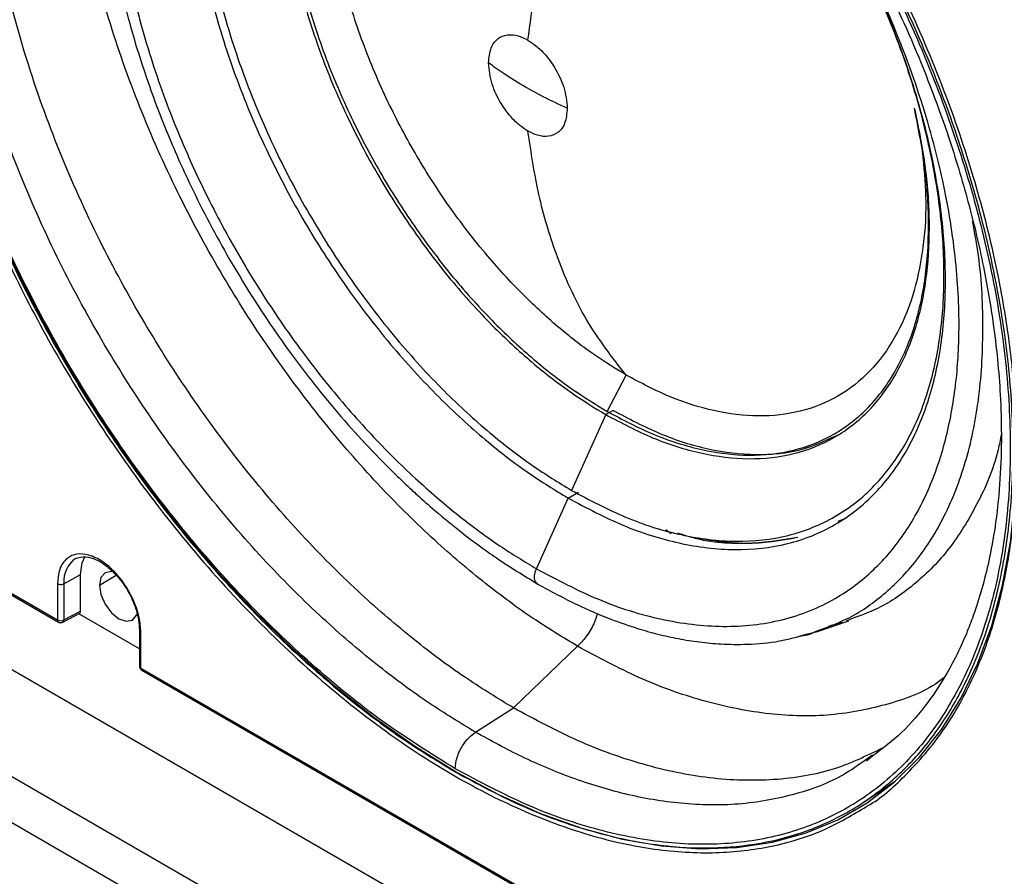
# Model space of a CAD drawing. Units: inches. Extents: x 0.3 to 33.8, y 0.2 to 21.7.
# Drawn here: x 30.1 to 30.4, y 12.4 to 12.7 of the extents above; entities that cross this region are included whole.
import ezdxf

# ---------------------------------------------------------------- set-up
doc = ezdxf.new("R2010")
doc.units = ezdxf.units.IN
doc.header["$MEASUREMENT"] = 0

msp = doc.modelspace()

# ---------------------------------------------------------------- linework, layer by layer
at = {"color": 7, "linetype": 'Continuous', "lineweight": 25}
for p, q in [((30.2613859081472, 12.55873946086511), (30.26756388898344, 12.57051278136746)), ((30.26096238423585, 12.55769128381409), (30.24989734745729, 12.53305541851893)), ((30.26334133145205, 12.55906462080971), (30.26096238423585, 12.55769128381409)), ((30.33519880674378, 12.55143020142657), (30.33778088536867, 12.55292080368835)), ((30.0090930843286, 12.53315814535816), (30.08327182350516, 12.49033567073354)), ((30.00914282246478, 12.53363682386749), (30.08296110238805, 12.4910224379405)), ((30.24877927649209, 12.53056607788707), (30.25217777251638, 12.53252798788146)), ((30.23848108179229, 12.50763755597037), (30.24877927649209, 12.53056607788707)), ((30.33878437598575, 12.5239528204054), (30.33634872746353, 12.52297664794484)), ((30.43588171883408, 12.26255088054032), (29.98800810326733, 12.52110281537433)), ((30.2822461446975, 12.51900089138372), (30.28052670513459, 12.52026139375364)), ((30.28182844127455, 12.51957952343595), (30.28453061239262, 12.51887410310381)), ((30.43588171883408, 12.22781235709209), (29.95657720684358, 12.50450896221136)), ((30.08296110236753, 12.50280181828402), (30.08296110238805, 12.49102243793972)), ((30.0850637501194, 12.50279122525709), (30.09047845462418, 12.50580981614862)), ((30.085063750119, 12.50279122525689), (30.085063750119, 12.49101184498108)), ((30.09047845462423, 12.49392316696273), (30.09047845462423, 12.50580981614865)), ((30.09659492828139, 12.50227885106789), (30.10204000400925, 12.50553391148754)), ((29.93950057807793, 12.49950725495587), (30.44331415967335, 12.20866186511903)), ((30.08473630320955, 12.49031588622945), (30.09019019171058, 12.49324827625489)), ((30.08506375011628, 12.49101184497842), (30.09047845462418, 12.4939231669597)), ((30.10957728230856, 12.48167302374787), (30.08984639080535, 12.49306342496117)), ((30.32970290374116, 12.48728626108018), (30.3398618882948, 12.4907746211145)), ((30.33769289785985, 12.49019076610868), (30.3333582119399, 12.48902819468768)), ((30.33974099521097, 12.49100963540469), (30.33907473579551, 12.49074325188625)), ((30.10957728230856, 12.48779538557545), (30.10957728230857, 12.47601592492995)), ((30.11001662213159, 12.47540361884861), (30.110016622118, 12.48718299918799)), ((30.32608543300483, 12.48637763960985), (30.32967480247452, 12.48727661844296)), ((30.3234042557625, 12.48570612289666), (30.32635222335697, 12.48623012323181)), ((30.23105819686265, 12.46247081944936), (30.25182389082258, 12.48248001030519)), ((30.11001662213159, 12.47540361884861), (30.31418501983605, 12.35753971165671)), ((30.11032734324846, 12.4747168516416), (30.31449574095317, 12.35685294445055)), ((30.21869629019049, 12.45458631771566), (30.23105819686265, 12.46247081944936)), ((30.34761618589685, 12.44709967040514), (30.34540507959183, 12.44562385220577)), ((30.34757670855464, 12.44679617283735), (30.34562520627974, 12.44520806023245)), ((30.34479359358416, 12.43192973044158), (30.35509731358742, 12.43879431130068))]:
    msp.add_line(p, q, dxfattribs=at)
at = {"color": 7, "linetype": 'Continuous', "lineweight": 25, "flags": 128}
for points in [[(30.06270389816279, 12.61970649474676), (30.07076888089469, 12.60243181678423), (30.07962793761895, 12.58542998671372), (30.08923152489679, 12.56879608566554), (30.0995259355726, 12.55262313716169), (30.11045359912609, 12.53700158689054), (30.12195340362999, 12.52201879689788), (30.13396103751278, 12.50775855702291), (30.14640934921506, 12.4943006163115), (30.15922872272829, 12.48172023702714), (30.17234746691577, 12.47008777375386), (30.18569221643856, 12.45946827994482), (30.19918834204422, 12.44992114411708), (30.21276036792382, 12.44149975772683), (30.22633239380335, 12.43425121658282), (30.23982851940876, 12.42821605746738), (30.25317326893115, 12.42342803143837), (30.26629201311807, 12.41991391507955), (30.27911138663058, 12.41769336075505), (30.29155969833198, 12.41677878670538), (30.30356733221377, 12.41717530759963), (30.31506713671651, 12.4188807059321), (30.3259948002687, 12.42188544442356), (30.33628921094309, 12.42617271935751), (30.34583963083064, 12.43168310711144)], [(30.34583963083064, 12.43168310711144), (30.3458927982194, 12.43171855455346), (30.354751854942, 12.4384919354514), (30.36281683767216, 12.44645498255781), (30.37004264375498, 12.45556316328316), (30.3763888635518, 12.46576554098624), (30.38182000642725, 12.47700505983246), (30.38630569922731, 12.48921886387327), (30.38982085613828, 12.50233864856212), (30.39234581897683, 12.51629104274114), (30.39386646712655, 12.5309980189625), (30.39394869621514, 12.53227378557532)], [(30.09047845462418, 12.50580981614862), (30.09097970350178, 12.50954625861847), (30.09194260553355, 12.51170706622432)], [(30.10111135443067, 12.50661251034179), (30.10045803055175, 12.50672503988721), (30.09842782329489, 12.50633056997408), (30.09707128217532, 12.50476927608727), (30.09659492828139, 12.50227885106789)], [(30.09659492828139, 12.50227885106789), (30.09707128217532, 12.49923843954939), (30.09842782329489, 12.49611091662404), (30.10045803055175, 12.49337241930617), (30.10285282329489, 12.49143985898789), (30.10524761603804, 12.49060745045895), (30.1072778232949, 12.49100192037208), (30.10863436441447, 12.49256321425888), (30.10882627535123, 12.49306393431097)]]:
    msp.add_lwpolyline(points, dxfattribs=at)
at = {"color": 7, "linetype": 'Continuous', "lineweight": 25}
for centre, radius, start, end in [((30.09362171735231, 12.5037545786818), 0.008612017938927173, 122.7041347501861, 186.4226352391193), ((30.08367630843557, 12.49093231813519), 0.0007208614835489494, 172.8182731404567, 235.8310566491391), ((30.08402279661891, 12.49307560521214), 0.002311426073805899, 242.6564836890216, 296.7662186015675), ((30.11031501245299, 12.47608148874426), 0.0007406378195409782, 185.0786678873642, 246.2414725679037), ((30.11075305509603, 12.47532313578818), 0.0007408178207621152, 173.7630286746746, 234.9247910223328)]:
    msp.add_arc(centre, radius, start, end, dxfattribs=at)
for points, knots in [([(30.21210082091393, 12.85995900718271), (30.20685512703513, 12.86283425860078), (30.1959103594505, 12.86883326640513), (30.17891431521446, 12.87589642704992), (30.16080555561866, 12.88142828933443), (30.14180232330749, 12.88464450984593), (30.12226089181862, 12.88489672343793), (30.10447703639436, 12.88173443591575), (30.08875765474189, 12.87568190397889), (30.07521018837421, 12.86740764720393), (30.0627710310171, 12.85614361704808), (30.05184725126187, 12.84177642598243), (30.04283970583755, 12.82431594874062), (30.03610981894839, 12.80391553659446), (30.03194665614186, 12.78087957731351), (30.03053733315581, 12.75565444129446), (30.03194665615111, 12.72880213558633), (30.03610981896667, 12.7009594908389), (30.04283970586446, 12.67278891668127), (30.05184725129683, 12.64492854886006), (30.06277103105941, 12.61794903015089), (30.07521018842307, 12.59232305461524), (30.08875765479647, 12.56840722611548), (30.10447703645431, 12.54420548244387), (30.12226089188334, 12.52051039250749), (30.14180232337614, 12.4982005495563), (30.16080555569006, 12.47947610506893), (30.17891431528761, 12.46410003856947), (30.19591035952462, 12.45153998423869), (30.20685512710936, 12.44490243237169), (30.21210082098822, 12.44172113455702)], [0, 0, 0, 0, 0.02766798060441417, 0.05772727578998516, 0.09034926736074644, 0.1256817144155788, 0.1638309922685924, 0.2048402337293474, 0.2374622252973708, 0.2716124868753126, 0.3071912457615309, 0.3440548477130387, 0.3820150039255724, 0.4208412827457602, 0.4602672307014266, 0.4999999999999998, 0.5397327692985733, 0.5791587172542396, 0.6179849960744275, 0.655945152286961, 0.6928087542384685, 0.728387513124687, 0.7625377747026292, 0.7951597662706524, 0.8361690077314073, 0.874318285584421, 0.9096507326392536, 0.9422727242100147, 0.9723320193955858, 0.9999999999999999, 0.9999999999999999, 0.9999999999999999, 0.9999999999999999]), ([(30.21210082098851, 12.44275302952353), (30.20423781780774, 12.44763580858159), (30.18851286179348, 12.45740071445153), (30.16532850378806, 12.47631227689481), (30.14294448109252, 12.49795459149949), (30.12174363851466, 12.52228107806611), (30.10208888865761, 12.5487890041832), (30.08431656690351, 12.57704803066035), (30.0687304770222, 12.60656823084833), (30.05559759326149, 12.63684633775155), (30.04514264729805, 12.66736378001184), (30.03754415078384, 12.69759854721963), (30.03293249512554, 12.727033238886), (30.03138659599258, 12.75516417233284), (30.03293249503293, 12.7815102487547), (30.03754415085216, 12.80562043600652), (30.04514264732529, 12.82708216595027), (30.05559759323769, 12.84552858459272), (30.06873047699346, 12.86064378667575), (30.08431656694411, 12.87216867042218), (30.10208888875504, 12.87990821085871), (30.12174363859864, 12.88372324583609), (30.14294448115635, 12.88357176066112), (30.16532850381066, 12.87937003283862), (30.18851286184347, 12.87151350510094), (30.2042378178098, 12.8631227633102), (30.21210082098851, 12.85892711217366)], [0, 0, 0, 0, 0.04166852211713719, 0.08333147811428175, 0.1249999998440896, 0.1666685221784777, 0.2083314780645301, 0.2500000000151429, 0.29166852211009, 0.3333314779961426, 0.3750000001583537, 0.4166685221008025, 0.4583314778722082, 0.4999999999999994, 0.5416685221215141, 0.5833314781186587, 0.6249999998484668, 0.6666685221828542, 0.7083314780689072, 0.7500000000195202, 0.7916685221144669, 0.8333314780005193, 0.8750000001627305, 0.9166685221051794, 0.9583314778765847, 1, 1, 1, 1]), ([(30.39440976708367, 12.54559535646484), (30.3942763619745, 12.551770593498), (30.39399802169233, 12.56465478683271), (30.39160194112742, 12.58579625113599), (30.38731086178467, 12.60932524853109), (30.38055091630602, 12.63531925063796), (30.37093581762752, 12.66358751585456), (30.35872882709526, 12.69219184982483), (30.34417777688128, 12.72045004285649), (30.32763123745096, 12.74772862269372), (30.30843912941229, 12.77467435011617), (30.28681490555459, 12.80045767320697), (30.2631515379095, 12.82418562671958), (30.2380141661625, 12.84498174069122), (30.21317799952252, 12.86136765850365), (30.18940113628457, 12.8733765439614), (30.1672208358079, 12.88134372299221), (30.14605633983815, 12.88572915601082), (30.1262744472865, 12.8867097237983), (30.10834650578243, 12.88424535681668), (30.09567571496407, 12.880712137076), (30.08952316869835, 12.87721357511063), (30.08819123495507, 12.87645618905722)], [0, 0, 0, 0, 0.03748202270343862, 0.07820357736772901, 0.1223968362201186, 0.1702619696304922, 0.2219430850423909, 0.2774986147998677, 0.3281699041589095, 0.3815216776574438, 0.4373333354414359, 0.4952820929982569, 0.5549439904928928, 0.6158052420591673, 0.6772843901939305, 0.7311106734657083, 0.7845213035417098, 0.8371195573006028, 0.8885444682067511, 0.9384838687551873, 0.9866826826777033, 1, 1, 1, 1]), ([(30.25182389082258, 12.48248001030519), (30.24702538832037, 12.48539010510247), (30.23701365377121, 12.49146181114198), (30.22146651275401, 12.50295112522734), (30.20490149896476, 12.51701641420341), (30.1875183314869, 12.53414452575562), (30.16964256974381, 12.55455283860824), (30.15267973211415, 12.57715373179658), (30.13705405051741, 12.60144225685293), (30.12310564631354, 12.62685632512846), (30.11062090273665, 12.65420134735096), (30.10015560444872, 12.68293257628867), (30.09223390245353, 12.71233481554015), (30.08728870320342, 12.74156623325985), (30.0856070500219, 12.76972646070964), (30.08728814697523, 12.79594654977967), (30.09223608324185, 12.81946343037693), (30.10014770034143, 12.83973720325142), (30.11064904453094, 12.85632217269308), (30.12272345191595, 12.86917424485015), (30.13214824232955, 12.87489029322078), (30.1365792305848, 12.87757764668809)], [0, 0, 0, 0, 0.03665477402252774, 0.07647758176720092, 0.1196954712930635, 0.166504195100133, 0.217044680101356, 0.2713740690063339, 0.3209270153600807, 0.3731012861026101, 0.4276811501388925, 0.4843509469867426, 0.5426960738364784, 0.602214084357102, 0.6623363541308548, 0.7224586239048336, 0.7819766344261148, 0.8403217612768836, 0.89699155812606, 0.9515714221638698, 1, 1, 1, 1]), ([(30.23105819686265, 12.46247081944936), (30.22605847935656, 12.46550294288701), (30.21562692399763, 12.47182925301481), (30.1994278466651, 12.4838003470677), (30.18216821422931, 12.49845543404325), (30.16405612056803, 12.51630177655143), (30.14543077675113, 12.53756586862494), (30.12775663856694, 12.56111448225115), (30.11147572725887, 12.58642149492704), (30.09694242622654, 12.61290124836779), (30.0839341620329, 12.64139292508097), (30.07303002145024, 12.67132894058756), (30.06477614848695, 12.70196408644749), (30.05962354914774, 12.73242131454473), (30.05787150678235, 12.76176218077225), (30.05962262230241, 12.789082500784), (30.06477978234134, 12.8135827685307), (30.07301685080765, 12.83471660537488), (30.08398105480067, 12.85196159667536), (30.09561170325091, 12.86453164684758), (30.10433872753839, 12.86989140113645), (30.1078807702308, 12.87206676789224)], [0, 0, 0, 0, 0.03706782672233402, 0.07733938687902965, 0.1210442870721506, 0.1683804856835892, 0.2194904976935161, 0.2744321097373039, 0.3245434547953476, 0.3773056632355754, 0.4325005729477627, 0.4898089663573345, 0.548811568607934, 0.6090002714370422, 0.6698000427524681, 0.7305998140676022, 0.790788516895862, 0.8497911191451287, 0.9070995125529899, 0.9622944222632077, 1, 1, 1, 1]), ([(30.21869629019049, 12.45458631771566), (30.21367780616623, 12.45762982227527), (30.20320709580029, 12.46397987830553), (30.18694721497599, 12.47599590604517), (30.16962279823654, 12.49070600111924), (30.15144272054753, 12.50861933014865), (30.13274746619475, 12.52996323734756), (30.11500698789773, 12.55360024098509), (30.09866496576483, 12.57900224422577), (30.08407711439528, 12.60558138870758), (30.07102002091412, 12.63418001391928), (30.06007496155793, 12.6642283768572), (30.05179006825991, 12.69497858184228), (30.04661827939875, 12.72554986437764), (30.04485909006171, 12.75500187308467), (30.04661890504293, 12.78242097247641), (30.05178761526897, 12.8070270351035), (30.0600838521665, 12.82819014483346), (30.07098836667159, 12.84567853747395), (30.08418842111137, 12.8589305568705), (30.09429590765596, 12.86659375079875), (30.10033585748796, 12.86894886880958), (30.10090030316213, 12.86916895940807)], [0, 0, 0, 0, 0.036323355744664, 0.0757861010780446, 0.1186132311789321, 0.1649987286294873, 0.2150822461365746, 0.2689204097480328, 0.3180253175541344, 0.3697278487512622, 0.4238142228013959, 0.4799716333019729, 0.5377892261209177, 0.5967690978517266, 0.6563477653576203, 0.7159264328630043, 0.7749063045923299, 0.8327238974089447, 0.8888813079065313, 0.9429676819532217, 0.994670213146657, 1, 1, 1, 1]), ([(30.21210082098822, 12.44172113455702), (30.21938389274819, 12.43781091203686), (30.23426570705734, 12.42982098589439), (30.25668189166574, 12.42186997066315), (30.27721539416012, 12.41760886700908), (30.29550169700956, 12.41667303480327), (30.3114244353649, 12.41820498007721), (30.32647156480948, 12.42220105002591), (30.34038121549914, 12.42865187089219), (30.35292134520266, 12.43747500964345), (30.36390359667887, 12.44851094713355), (30.37319251053439, 12.46153556538274), (30.38151486379745, 12.47784751971463), (30.38813241960619, 12.49773861719408), (30.39229444659088, 12.5212213126817), (30.39363322652775, 12.54604364382812), (30.39229444658178, 12.57241169739264), (30.3881324195879, 12.60069976695484), (30.38151486377074, 12.62823133174088), (30.37319251050017, 12.65415207062196), (30.36390359663813, 12.67790144052534), (30.35292134515574, 12.70161721567031), (30.34038121544652, 12.72491887999052), (30.32647156475171, 12.74742944169827), (30.31142443530263, 12.76879855750347), (30.29550169694348, 12.78871450516265), (30.27721539409062, 12.80889158881907), (30.25668189159355, 12.82833796250899), (30.23426570698337, 12.8462681231207), (30.21938389267401, 12.85546037403972), (30.21210082091393, 12.85995900718271)], [0, 0, 0, 0, 0.03840259123505828, 0.07846966919799295, 0.1199757261641119, 0.1518876695946083, 0.1843034913363306, 0.2170641542168552, 0.2500000000000001, 0.2829358457831446, 0.3156965086636689, 0.3481123304053917, 0.3800242738358881, 0.4215303308020067, 0.4615974087649416, 0.4999999999999997, 0.5384025912350585, 0.578469669197993, 0.619975726164112, 0.6518876695946081, 0.6843034913363305, 0.7170641542168554, 0.75, 0.7829358457831446, 0.8156965086636692, 0.8481123304053916, 0.8800242738358881, 0.921530330802007, 0.9615974087649416, 1, 1, 1, 1]), ([(30.21210082098851, 12.85892711217366), (30.21996382416903, 12.85404433311546), (30.23568878018279, 12.84427942724523), (30.25887313818841, 12.82536786480206), (30.2812571608839, 12.80372555019735), (30.30245800346177, 12.77939906363074), (30.32211275331882, 12.75289113751365), (30.33988507507292, 12.7246321110365), (30.35547116495423, 12.69511191084852), (30.36860404871494, 12.6648338039453), (30.37905899467837, 12.63431636168501), (30.38665749119259, 12.60408159447722), (30.39126914685089, 12.57464690281085), (30.39281504598384, 12.54651596936401), (30.3912691469435, 12.52016989294215), (30.38665749112427, 12.49605970569033), (30.37905899465114, 12.47459797574657), (30.36860404873874, 12.45615155710413), (30.35547116498297, 12.4410363550211), (30.33988507503232, 12.42951147127467), (30.32211275322139, 12.42177193083814), (30.30245800337779, 12.41795689586076), (30.28125716082007, 12.41810838103573), (30.25887313816581, 12.42231010885826), (30.23568878013281, 12.43016663659582), (30.21996382416696, 12.43855737838684), (30.21210082098851, 12.44275302952353)], [0, 0, 0, 0, 0.04166852211713718, 0.08333147811428177, 0.1249999998440895, 0.1666685221784777, 0.2083314780645302, 0.2500000000151429, 0.2916685221100905, 0.3333314779961432, 0.3750000001583543, 0.416668522100803, 0.4583314778722081, 0.5000000000000004, 0.5416685221215138, 0.5833314781186586, 0.6249999998484672, 0.6666685221828549, 0.7083314780689071, 0.7500000000195206, 0.7916685221144677, 0.8333314780005191, 0.8750000001627304, 0.9166685221051792, 0.9583314778765845, 0.9999999999999999, 0.9999999999999999, 0.9999999999999999, 0.9999999999999999]), ([(30.21414268095022, 12.85441903158329), (30.21957923041866, 12.8511117802935), (30.22965862578826, 12.84498011653693), (30.24327717750409, 12.83491363719228), (30.25422250433912, 12.82597444360635), (30.26335295047159, 12.81787878597754), (30.27603876093048, 12.80584160524869), (30.29269131295596, 12.78808279707996), (30.31236115341751, 12.76342728888866), (30.33047657902609, 12.73675157475937), (30.34666645549638, 12.70855475631515), (30.36069094832066, 12.67919554514933), (30.37108011012062, 12.6522042132201), (30.37850914750867, 12.62798041663615), (30.38345061217433, 12.60745633271098), (30.38651610823274, 12.58994450953626), (30.38823658340474, 12.57571815919082), (30.38918329440657, 12.56341989350396), (30.38955240612819, 12.55040423691391), (30.38912220414674, 12.5365681083772), (30.38778856138674, 12.5233261606541), (30.38580747912851, 12.51187201774301), (30.38348972615456, 12.50224381554685), (30.38111937193744, 12.49455743954428), (30.37862120014557, 12.48782725694854), (30.37570589816933, 12.48107903111663), (30.37151066226796, 12.47297129711733), (30.3653156124962, 12.46356375236849), (30.35740537369133, 12.45419853880218), (30.35080279406534, 12.44922586855411), (30.34757670855464, 12.44679617283735)], [0, 0, 0, 0, 0.0409281247486154, 0.07588098912238522, 0.1030138398795513, 0.1246252863145231, 0.1465173341485715, 0.202521346464745, 0.2590622705259045, 0.3157775467453127, 0.3725766709250019, 0.4295937837933421, 0.4875145892919714, 0.528028575119184, 0.5695746738222826, 0.6074333465933484, 0.6324345917117663, 0.6564102898222853, 0.6842284000538096, 0.7160600973758173, 0.7486897816597535, 0.7768724595749457, 0.8007007557292488, 0.8240489008091653, 0.8402708106737262, 0.8588084393687775, 0.8851398619877882, 0.9192582865312, 0.9605488026368401, 1, 1, 1, 1]), ([(30.23848108177031, 12.824500586561), (30.23450686846174, 12.82667891833942), (30.22621495475141, 12.83122385283), (30.21333850950406, 12.83657500617571), (30.19961904218577, 12.84076601946868), (30.1852219640359, 12.8432026962163), (30.17041690970962, 12.84339368556613), (30.15636795694719, 12.8408957608894), (30.14342646281408, 12.83572146197724), (30.1318741227512, 12.82801108350005), (30.12153401400325, 12.81730183717696), (30.11286645295454, 12.80351343153832), (30.10630553331649, 12.78673698001273), (30.10220986756494, 12.7672557834742), (30.10081692066927, 12.74554089985248), (30.10220986756839, 12.72221775397622), (30.10630553332329, 12.69800780241445), (30.11286645296448, 12.67365627431467), (30.12153401401602, 12.64986051570227), (30.13187412276645, 12.62721283393678), (30.14342646283143, 12.60616440753307), (30.15636795696631, 12.58604817754509), (30.17041690973017, 12.56732967727631), (30.18522196405747, 12.55042711475074), (30.19961904220794, 12.53624127889002), (30.21333850952646, 12.52459213238799), (30.22621495477375, 12.51507645850378), (30.23450686848384, 12.51004775320735), (30.23848108179229, 12.50763755597037)], [0, 0, 0, 0, 0.02767081543590692, 0.05773319046420657, 0.09035852444840926, 0.1256945916264843, 0.1638477782114629, 0.2048612214320465, 0.2422689116831541, 0.2816554487636529, 0.3228579765251839, 0.3656382017800759, 0.4096831394360998, 0.4546134910235716, 0.5000000000066961, 0.5453865089896502, 0.5903168605766251, 0.6343617982318691, 0.6771420234857599, 0.7183445512461379, 0.7577310883254004, 0.7951387785752477, 0.8361522217943875, 0.8743054083779965, 0.9096414755547998, 0.9422668095378355, 0.972329184565069, 1, 1, 1, 1]), ([(30.12929620138337, 12.83448755528993), (30.12613265120696, 12.83142648057071), (30.1198159367236, 12.82531438057696), (30.11242614488717, 12.81423705066083), (30.10676355937182, 12.80272294617314), (30.1027970444986, 12.79125121259998), (30.1000555108843, 12.78000035575529), (30.09816156603122, 12.76806100020852), (30.09712513851133, 12.75439791268951), (30.09721651656902, 12.73893798608827), (30.09852953538052, 12.72352329739971), (30.10069398722436, 12.7093013317702), (30.10311376121195, 12.69747192608494), (30.10563790745236, 12.68729602007183), (30.1087323522586, 12.67639098165289), (30.11315559063214, 12.6628698212841), (30.11957724614221, 12.64631707232682), (30.12860467278959, 12.6265227645578), (30.14012922386502, 12.60519564069495), (30.15211360633947, 12.58660297219908), (30.16239536774462, 12.57250573394379), (30.17065657786082, 12.56207584784125), (30.17941763398979, 12.55192422377222), (30.18694548898266, 12.54394013694114), (30.1926889122507, 12.53824021093836), (30.19641375017487, 12.53468652848486), (30.20056744036045, 12.53085628124764), (30.20640743369239, 12.52570540181967), (30.21497560763833, 12.51870781505819), (30.22614504716083, 12.51045486904367), (30.23445277014192, 12.50540539021674), (30.23893303205482, 12.50268226286647)], [0, 0, 0, 0, 0.04663047896729996, 0.09310787104159474, 0.1380156274087345, 0.1769014221047201, 0.209736938655446, 0.244579211339924, 0.2835853313976587, 0.3254194416978737, 0.369327389499045, 0.4030662847834498, 0.4327614643530635, 0.4571989103917155, 0.477962281126572, 0.5126731493301889, 0.5559185590708412, 0.5989634671592182, 0.6589905542728632, 0.717389715007615, 0.74654516688989, 0.7766889474674061, 0.807962998761187, 0.8389926509495541, 0.8535596020034077, 0.8654618897722947, 0.8758865187107445, 0.8943422200482372, 0.9222240672340078, 0.9580563109644932, 0.9999999999999999, 0.9999999999999999, 0.9999999999999999, 0.9999999999999999]), ([(30.24877927649208, 12.81346210720182), (30.24448539601725, 12.81578909946704), (30.23544971780639, 12.8206858248023), (30.22135188865852, 12.82604124408059), (30.20624515351212, 12.82967680214162), (30.19046443270886, 12.83064749228708), (30.17554041509332, 12.82829865332424), (30.16199695985349, 12.82260918013691), (30.150237098279, 12.81380724452981), (30.14013940744771, 12.80131319768731), (30.13234515928414, 12.78511217895962), (30.12741223451792, 12.76549146770947), (30.12572254067854, 12.74305323403517), (30.1274122345168, 12.71866412137978), (30.13234515928198, 12.69334797642461), (30.14013940744465, 12.66814791031589), (30.15023709827528, 12.64399531779646), (30.16199695984937, 12.62161573502096), (30.17554041508907, 12.60028932125186), (30.19046443270481, 12.58070957831615), (30.20624515350865, 12.56346023604194), (30.22135188865595, 12.54965392895894), (30.23544971780494, 12.53873234116452), (30.24448539601678, 12.53319669449383), (30.24877927649209, 12.53056607788707)], [0, 0, 0, 0, 0.03348988343692662, 0.07047327279577854, 0.1112350267307647, 0.1559965989882748, 0.2048667251816874, 0.2487066259384454, 0.2952058626046218, 0.3440759887938897, 0.3948887264360088, 0.4470843762031361, 0.4999999999780553, 0.5529156237537332, 0.6051112735230466, 0.6559240111685286, 0.7047941373619926, 0.7512933740328349, 0.7951332747944104, 0.8440034009934753, 0.8887649732562607, 0.9295267271960415, 0.966510116559202, 1, 1, 1, 1]), ([(30.24989734745729, 12.81226366382793), (30.24565944126971, 12.81456032182115), (30.23674155060571, 12.81939321428492), (30.22282749833396, 12.82467882123507), (30.20791769198906, 12.82826698678275), (30.19234268594878, 12.82922502317453), (30.1776132152611, 12.82690680326884), (30.16424631017566, 12.82129149707232), (30.15263974813542, 12.81260430198139), (30.14267368906658, 12.80027312538273), (30.13498104538305, 12.78428330034758), (30.13011242537709, 12.76491836131447), (30.12844475809724, 12.74277262859596), (30.1301124253782, 12.71870144822022), (30.13498104538518, 12.69371532017925), (30.14267368906959, 12.66884375780167), (30.15263974813909, 12.64500601432849), (30.16424631017972, 12.62291816794959), (30.17761321526529, 12.60186976164765), (30.19234268595277, 12.58254525687892), (30.20791769199249, 12.56552077406974), (30.2228274983365, 12.55189444363693), (30.23674155060715, 12.54111522778783), (30.24565944127017, 12.53565174285844), (30.24989734745729, 12.53305541851893)], [0, 0, 0, 0, 0.03348988344079792, 0.07047327280395865, 0.1112350267437393, 0.1559965990065249, 0.2048667252055896, 0.2487066259671651, 0.2952058626380077, 0.3440759888314717, 0.3948887264769534, 0.447084376246267, 0.5000000000219448, 0.5529156237968642, 0.6051112735639916, 0.6559240112061105, 0.7047941373953784, 0.7512933740615542, 0.7951332748183122, 0.8440034010117256, 0.8887649732692353, 0.9295267272042215, 0.9665101165630734, 1, 1, 1, 1]), ([(30.23848108179229, 12.50763755597037), (30.24513193082885, 12.50412228025883), (30.25876908080241, 12.49691442727447), (30.27921715017743, 12.49063831497275), (30.29945931744845, 12.48816648587547), (30.31864948147601, 12.49034354017283), (30.33497942013827, 12.49688509223074), (30.34821362326466, 12.50679610927571), (30.35846313227401, 12.51897263977589), (30.36635787679693, 12.53358233085172), (30.37184494277611, 12.55007673038512), (30.3749983726541, 12.56786851861825), (30.37608115159817, 12.58793924438915), (30.37468614892961, 12.61086793593161), (30.37007465666611, 12.63714207432345), (30.36204578347493, 12.6651521311981), (30.35058095632745, 12.69393074827985), (30.33674877275552, 12.7207728510514), (30.32155085241438, 12.7448296447713), (30.30588210211546, 12.76570776280273), (30.28928377956681, 12.78441727685171), (30.27225676640769, 12.80054383394805), (30.2552734190141, 12.8141282213013), (30.24399880907921, 12.82109237231301), (30.23848108177031, 12.824500586561)], [0, 0, 0, 0, 0.04629209707929104, 0.09491904973201339, 0.1454572782125008, 0.1973551199244148, 0.2499604798266129, 0.2938440018526688, 0.33731512091557, 0.3799842074013077, 0.4215041255142704, 0.4615845840700643, 0.5000000000346441, 0.5462920971106403, 0.5949190497603883, 0.6454572782380271, 0.6973551199467535, 0.7499604798447642, 0.7938440018660502, 0.837315120922658, 0.879984207400383, 0.9215041255035937, 0.9615845840480498, 1, 1, 1, 1]), ([(30.26096238423585, 12.80040321805572), (30.25727842996482, 12.80239967164691), (30.24952622877255, 12.80660083940614), (30.23743093217409, 12.81119554571876), (30.22447004008826, 12.81431468928249), (30.21093089894455, 12.81514749730501), (30.19812677019486, 12.8131323002403), (30.18650710121069, 12.80825099085799), (30.17641767451893, 12.80069933019508), (30.16775431477163, 12.78998000591543), (30.1610672041313, 12.77608026825702), (30.15683497890574, 12.7592465898549), (30.15538529839581, 12.73999560528207), (30.15683497890477, 12.71907085521977), (30.16106720412944, 12.69735075358209), (30.16775431476902, 12.67573024231836), (30.17641767451574, 12.65500841578181), (30.18650710120715, 12.63580775101419), (30.19812677019121, 12.61751065738275), (30.21093089894109, 12.60071212793222), (30.22447004008528, 12.58591297632196), (30.23743093217188, 12.57406779240417), (30.24952622877131, 12.56469756651236), (30.25727842996443, 12.55994823328921), (30.26096238423585, 12.55769128381409)], [0, 0, 0, 0, 0.03348988343692661, 0.07047327279577849, 0.1112350267307645, 0.1559965989882747, 0.2048667251816876, 0.2487066259384453, 0.2952058626046221, 0.3440759887938897, 0.3948887264360084, 0.447084376203136, 0.4999999999780546, 0.5529156237537327, 0.6051112735230462, 0.6559240111685283, 0.7047941373619921, 0.7512933740328345, 0.7951332747944102, 0.8440034009934749, 0.8887649732562605, 0.9295267271960412, 0.9665101165592019, 0.9999999999999999, 0.9999999999999999, 0.9999999999999999, 0.9999999999999999]), ([(30.2613859081472, 12.79984403130391), (30.25772635092394, 12.80182726334738), (30.25002548881157, 12.80600060880201), (30.23801029351413, 12.81056488659335), (30.22513523514996, 12.8136633735742), (30.21168575719215, 12.81449066630851), (30.19896642399692, 12.81248881491645), (30.18742370646308, 12.80763983208324), (30.17740109716699, 12.80013818241527), (30.16879511066361, 12.78948984703558), (30.16215228552496, 12.77568216061778), (30.15794808828192, 12.75895996352799), (30.15650800830613, 12.7398364689183), (30.15794808828287, 12.71905029335953), (30.16215228552681, 12.69747403345511), (30.16879511066621, 12.67599670438644), (30.17740109717015, 12.6554121084911), (30.1874237064666, 12.63633860044621), (30.19896642400054, 12.61816267962326), (30.2116857571956, 12.6014753987156), (30.22513523515293, 12.58677425473575), (30.23801029351633, 12.57500751574843), (30.25002548881281, 12.56569934433648), (30.25772635092434, 12.56098146365376), (30.2613859081472, 12.55873946086511)], [0, 0, 0, 0, 0.03348988344079284, 0.07047327280394856, 0.1112350267437249, 0.155996599006507, 0.2048667252055693, 0.248706625967145, 0.2952058626379886, 0.3440759888314554, 0.3948887264769415, 0.4470843762462606, 0.500000000021945, 0.5529156237968704, 0.6051112735640037, 0.6559240112061272, 0.7047941373953971, 0.7512933740615746, 0.7951332748183327, 0.844003401011743, 0.8887649732692496, 0.9295267272042316, 0.9665101165630786, 1, 1, 1, 1]), ([(30.24877927649209, 12.53056607788707), (30.25471716779846, 12.52742763012477), (30.26689244253843, 12.52099243928153), (30.28514855308966, 12.51538913900749), (30.30322069305149, 12.51318217599314), (30.3203541521248, 12.51512627563715), (30.33578884085364, 12.52130826962681), (30.34886181848773, 12.53158586740935), (30.35909824108327, 12.54546131414443), (30.36626630214832, 12.5621923925161), (30.37038341836871, 12.58089709670218), (30.37170270642421, 12.6010519068881), (30.37038341837614, 12.62272993463669), (30.36626630216286, 12.64618816002726), (30.35909824110407, 12.67119530554358), (30.34886181851322, 12.69688947424124), (30.33578884088166, 12.7222608107257), (30.32035415215272, 12.74626331700879), (30.30322069307646, 12.76798928743958), (30.2851485531088, 12.78664797309908), (30.26689244254915, 12.80212272942169), (30.25471716780221, 12.80974481158543), (30.24877927649208, 12.81346210720182)], [0, 0, 0, 0, 0.04629941610903313, 0.09493405694745871, 0.1454802757997478, 0.1973863228487922, 0.2499999999533971, 0.3026136770597126, 0.3545197241137383, 0.4050659429738629, 0.4537005838223917, 0.4999999999431516, 0.546299416063923, 0.594934056912675, 0.6454802757738578, 0.697386322830812, 0.7499999999432077, 0.8026136770582736, 0.8545197241230018, 0.905065942996412, 0.9537005838609279, 1, 1, 1, 1]), ([(30.24989734745729, 12.53305541851893), (30.25575783343707, 12.52995788302275), (30.26777439339546, 12.52360658022268), (30.28579252043624, 12.51807632361123), (30.30362907509404, 12.5158981301923), (30.32053918534318, 12.51781688689376), (30.33577267012322, 12.52391829347968), (30.34867523066574, 12.53406191427202), (30.35877821301142, 12.54775648307643), (30.36585283245851, 12.56426945799379), (30.3699162786526, 12.58273033087771), (30.37121836868848, 12.60262240642773), (30.36991627864527, 12.62401784313682), (30.36585283244416, 12.64717027113587), (30.3587782129909, 12.67185142780222), (30.34867523064057, 12.69721065173149), (30.33577267009557, 12.7222512518303), (30.32053918531563, 12.74594086556044), (30.3036290750694, 12.76738361996602), (30.28579252041735, 12.78579907419528), (30.26777439338487, 12.80107210424165), (30.25575783343337, 12.80859482624304), (30.24989734745729, 12.81226366382793)], [0, 0, 0, 0, 0.04629941613907218, 0.09493405700358835, 0.1454802758769986, 0.1973863229417271, 0.2500000000567931, 0.3026136771691889, 0.3545197242261436, 0.4050659430873262, 0.4537005839360781, 0.5000000000568483, 0.5462994161776099, 0.5949340570261376, 0.6454802758862622, 0.6973863229402884, 0.7500000000466039, 0.8026136771512081, 0.8545197242002525, 0.9050659430525414, 0.9537005838909669, 1, 1, 1, 1]), ([(30.26756388898344, 12.57051278136746), (30.26415346374645, 12.57260215514306), (30.25697685387472, 12.57699885626439), (30.24577961804232, 12.58567335450544), (30.23378105611355, 12.59663904820938), (30.22124717940196, 12.61033938116934), (30.20939374132594, 12.62589064064568), (30.1986368183473, 12.64282919777205), (30.18929651906931, 12.66060423699918), (30.18127640303429, 12.67978749362151), (30.17508580206179, 12.6998027087455), (30.17116781430759, 12.71991011978234), (30.16982577077601, 12.73928123311222), (30.17116781430474, 12.75710285596436), (30.17508580205621, 12.77268665463061), (30.18127640302621, 12.78555435401398), (30.18929651905905, 12.79547778176665), (30.19863681833522, 12.80246874099653), (30.20939374131235, 12.80698761921578), (30.22124717938721, 12.80885319040145), (30.23378105609804, 12.80808221734439), (30.24577961802647, 12.80519466632337), (30.25697685385883, 12.80094111125668), (30.26415346373076, 12.79705187499305), (30.26756388896785, 12.79520365560489)], [0, 0, 0, 0, 0.03348988343931246, 0.07047327280075608, 0.1112350267384803, 0.1559965989987575, 0.2048667251947809, 0.2487066259534124, 0.2952058626210105, 0.3440759888110895, 0.3948887264532937, 0.4470843762197479, 0.4999999999932996, 0.5529156237670838, 0.6051112735342048, 0.6559240111774364, 0.7047941373687963, 0.7512933740378193, 0.7951332747979215, 0.8440034009956703, 0.8887649732575584, 0.9295267271967462, 0.9665101165595055, 0.9999999999999999, 0.9999999999999999, 0.9999999999999999, 0.9999999999999999]), ([(30.23571316705891, 12.67922678819145), (30.23711514198897, 12.68970284391041), (30.23992839851875, 12.71072449809687), (30.24769243973349, 12.74118453446847), (30.25687838048842, 12.76947814789259), (30.26400991686121, 12.78664741918293), (30.26756388896785, 12.79520365560489)], [0, 0, 0, 0, 0.2791729659429248, 0.5601991537364794, 0.7808270394487941, 1, 1, 1, 1]), ([(30.02979187489377, 12.75608478523259), (30.02992528000294, 12.74990954819944), (30.03020362028512, 12.73702535486475), (30.03259970085008, 12.71588389056142), (30.03689078019271, 12.69235489316661), (30.04365072567202, 12.66636089105859), (30.05326582434791, 12.63809262584686), (30.06547281489058, 12.60948829185749), (30.08002386506798, 12.58123009889323), (30.09657040464123, 12.55395151879287), (30.11576251210923, 12.52700579242133), (30.13738673821742, 12.50122246518641), (30.16105009710155, 12.47749452780656), (30.18618750248291, 12.45669835189951), (30.21102354717671, 12.4403126586428), (30.23480081128588, 12.42830303500766), (30.25697967780453, 12.42033849651405), (30.27814940537586, 12.41594342985303), (30.29791243488102, 12.41499759709673), (30.31590770991249, 12.41733797391709), (30.33195890197483, 12.42231486260555), (30.34118746551811, 12.42781759611719), (30.34565006634249, 12.43047851977993)], [0, 0, 0, 0, 0.0363263522096444, 0.07579235298989558, 0.1186230160804606, 0.1650123400660985, 0.2150999891744184, 0.2689425941248267, 0.3180515528044898, 0.3697583491652723, 0.4238491850336216, 0.4800112282023126, 0.5378335906461359, 0.5968183278842742, 0.6564019102955678, 0.708568586030688, 0.760332424264046, 0.8113089339037595, 0.8611482779729617, 0.9095479139214927, 0.9562606301612115, 1, 1, 1, 1]), ([(30.22293513442855, 12.67184778936082), (30.22310373695837, 12.67356538495859), (30.22343029334015, 12.67689209544348), (30.22579888054979, 12.67989757822951), (30.2289181619071, 12.68115014675138), (30.23232730107341, 12.68089877817485), (30.23466617869667, 12.6797438063079), (30.23571316705891, 12.67922678819145)], [0, 0, 0, 0, 0.2346503280062808, 0.4544805002248657, 0.6495966721527152, 0.8431434792930105, 1, 1, 1, 1]), ([(30.23571316705891, 12.67922678819145), (30.23658667002812, 12.67866179666813), (30.23850693721454, 12.6774197463019), (30.24152465335824, 12.67444772229284), (30.24481992495175, 12.66996391611069), (30.2478132951676, 12.6636944045162), (30.24825866757956, 12.65935843058555), (30.24849119977459, 12.65709458687045)], [0, 0, 0, 0, 0.1310437436767148, 0.2880803040581632, 0.4733579391335222, 0.7250363266326478, 0.9999999999999999, 0.9999999999999999, 0.9999999999999999, 0.9999999999999999]), ([(30.23571316705814, 12.64971558798231), (30.23483966407762, 12.65028057949942), (30.23291939686643, 12.65152262985197), (30.22990168070224, 12.65449465385024), (30.22660640910879, 12.65897846003397), (30.22361303893292, 12.66524797165375), (30.22316766658839, 12.66958394562457), (30.22293513442855, 12.67184778936082)], [0, 0, 0, 0, 0.1310437436825151, 0.2880803040553057, 0.4733579391114833, 0.7250363265986095, 1, 1, 1, 1]), ([(30.23488829900089, 12.66399500189457), (30.23253874625836, 12.66540131408435), (30.22834311663625, 12.66791258568707), (30.22458757334064, 12.67064536608579), (30.22293513442855, 12.67184778936082)], [0, 0, 0, 0, 0.5600000367411669, 1, 1, 1, 1]), ([(30.24849119977459, 12.65709458687045), (30.2458479393089, 12.6583148366837), (30.24112783101289, 12.66049385435584), (30.23679482278603, 12.66292520674887), (30.23488829900089, 12.66399500189457)], [0, 0, 0, 0, 0.5599999618468298, 1, 1, 1, 1]), ([(30.24849119977459, 12.65709458687045), (30.24832259721444, 12.65537699125436), (30.24799604077398, 12.65205028073432), (30.24562745351876, 12.64904479791998), (30.24250817215016, 12.64779222939015), (30.23909903300089, 12.64804359797531), (30.2367601554071, 12.64919856985859), (30.23571316705814, 12.64971558798231)], [0, 0, 0, 0, 0.2346503280898944, 0.4544805003432393, 0.6495966722611752, 0.8431434793551233, 1, 1, 1, 1]), ([(30.26096238423585, 12.55769128381409), (30.26605682513002, 12.55499863827795), (30.27650265755315, 12.54947753701685), (30.2921655696529, 12.54467016028454), (30.30767064801737, 12.54277668550128), (30.32237036260327, 12.54444463786183), (30.33561267908943, 12.54974849541252), (30.34682849431049, 12.55856625293457), (30.35561162939181, 12.57047058835697), (30.36175881429865, 12.58482569189895), (30.36530056509492, 12.60087137038657), (30.36639908101548, 12.61817072238255), (30.36539255524677, 12.6367415334946), (30.36276283873534, 12.6499473335409), (30.36141563708663, 12.65671265425799)], [0, 0, 0, 0, 0.07782276971887829, 0.1595707219050551, 0.2445317663518824, 0.3317784896583335, 0.4202146389983721, 0.5086507883412872, 0.5958975116561114, 0.6808585561161095, 0.7626065083192678, 0.840429278057857, 0.9182520477964672, 1, 1, 1, 1]), ([(30.2613859081472, 12.55873946086511), (30.26644661102541, 12.55606464741911), (30.27682326575631, 12.55058010974388), (30.29238244996855, 12.54580456994653), (30.3077848456998, 12.54392363473561), (30.322387211185, 12.54558054105937), (30.33554183021109, 12.55084927373179), (30.34668336850802, 12.5596086355153), (30.35540833712786, 12.57143413428589), (30.36151481219555, 12.58569417092316), (30.36503310768247, 12.60163358664463), (30.36612434865684, 12.61881837339984), (30.36512448861533, 12.63726619901102), (30.36251218744116, 12.65038454342893), (30.3611739076557, 12.65710506069808)], [0, 0, 0, 0, 0.07782276975453645, 0.1595707219689693, 0.2445317664350767, 0.3317784897512273, 0.4202146390919643, 0.508650788428222, 0.5958975117313278, 0.6808585561769083, 0.7626065083648668, 0.84042927808865, 0.9182520478124176, 1, 1, 1, 1]), ([(30.26756388898344, 12.57051278136746), (30.26309200360891, 12.57626186911553), (30.25411854736463, 12.58779820849617), (30.24510329135998, 12.60802721962498), (30.23886364407703, 12.62869809166983), (30.23676100745346, 12.64272522382076), (30.23571316705814, 12.64971558798231)], [0, 0, 0, 0, 0.2791729682138566, 0.5601991565186487, 0.7808270413784816, 1, 1, 1, 1]), ([(30.36397199328914, 12.64116315703894), (30.36438079944242, 12.63627783244726), (30.36526637622568, 12.62569499262829), (30.36411243407555, 12.61050433118452), (30.36088847502424, 12.59562749326507), (30.35518213460879, 12.58234464013727), (30.34705548503776, 12.57132239958824), (30.33667123912031, 12.56315983913678), (30.32441246797173, 12.55824965500107), (30.31080410482944, 12.55670558060373), (30.29645028097746, 12.55845845831678), (30.28195031527356, 12.56290889550223), (30.27228007362951, 12.56802006156027), (30.26756388898344, 12.57051278136746)], [0, 0, 0, 0, 0.07355827659917887, 0.1593456983259284, 0.2494600192955145, 0.343116271520834, 0.4392921268988587, 0.5367791382901502, 0.6342661496823305, 0.7304420050629424, 0.824098257292329, 0.9142125782671622, 1, 1, 1, 1]), ([(30.32958240226737, 12.48751855228385), (30.33283256812917, 12.48868348109989), (30.34065482438051, 12.49148714469772), (30.35158667571609, 12.49910378815181), (30.36237319911792, 12.5101624730337), (30.37137562654645, 12.5245173606359), (30.37819045893677, 12.54195515020139), (30.38248157086223, 12.56219812531164), (30.38380095680295, 12.58481524395034), (30.38301237141022, 12.60444555126194), (30.38077313143778, 12.61668710010717), (30.38009249792205, 12.62040800922409)], [0, 0, 0, 0, 0.07978296547161773, 0.1920156776439421, 0.3094230909865499, 0.4313261843735101, 0.5568331006273483, 0.684863021296868, 0.8141927714386143, 0.9435225215792524, 0.9999999999999999, 0.9999999999999999, 0.9999999999999999, 0.9999999999999999]), ([(30.26334133145205, 12.55906462080971), (30.26843532490244, 12.55637275129812), (30.27888023986948, 12.55085324122718), (30.2945503944694, 12.54603330357183), (30.31002636141859, 12.54419031781655), (30.3248365748927, 12.54566210757615), (30.33335756547337, 12.5496836336227), (30.33764586056014, 12.55170751690522)], [0, 0, 0, 0, 0.1852167830691961, 0.3797754293293049, 0.5819811769768203, 0.7896267989062522, 1, 1, 1, 1]), ([(30.38941220027046, 12.55127005601984), (30.38908291097945, 12.54959263764272), (30.38742763717783, 12.54116057875156), (30.38182650823021, 12.52850204389147), (30.37290219591578, 12.51385670123287), (30.3619616139085, 12.5027208116941), (30.35092795183114, 12.49501758288622), (30.34302466260471, 12.49218607390426), (30.33974099521097, 12.49100963540469)], [0, 0, 0, 0, 0.05300708742402447, 0.2664564123675774, 0.4737767240175884, 0.6734512429155212, 0.8643251593881113, 1, 1, 1, 1]), ([(30.34565006634249, 12.43047851977993), (30.3457646112066, 12.43054065381262), (30.35034805217424, 12.43302690819968), (30.35909514193598, 12.44102046714945), (30.37097233885928, 12.45464317650595), (30.38054218350545, 12.47188748734237), (30.38731293805732, 12.49005813474976), (30.39160145164038, 12.50863714585419), (30.39399812893268, 12.52701113378352), (30.39427639672027, 12.5395740862632), (30.39440976708367, 12.54559535646484)], [0, 0, 0, 0, 0.003508849551738353, 0.140404416292185, 0.3124964033621608, 0.4725867829166715, 0.6208565583273222, 0.7577521250549866, 0.8838935422883133, 1, 1, 1, 1]), ([(30.32335830800288, 12.51777027699349), (30.31774599448962, 12.51689306465408), (30.30666839815733, 12.51516162107548), (30.29327839302044, 12.51626246854723), (30.28570995756106, 12.51875758357949), (30.28447651636753, 12.51916421684998)], [0, 0, 0, 0, 0.4622344867403159, 0.9123594116547209, 0.9999999999999999, 0.9999999999999999, 0.9999999999999999, 0.9999999999999999]), ([(30.32335830797441, 12.51777027697597), (30.31776833585525, 12.51677744803995), (30.30673483701469, 12.5148178001775), (30.2943013181441, 12.51694525477119), (30.28816707249899, 12.51799486343085)], [0, 0, 0, 0, 0.5066363988379964, 1, 1, 1, 1]), ([(30.110016622118, 12.48718299918799), (30.10991000502946, 12.48872152056288), (30.109668526806, 12.49220613464746), (30.10768427928407, 12.4977527612487), (30.10462588343544, 12.50306831553587), (30.10087951737732, 12.50752062440082), (30.09648886225298, 12.51090035531982), (30.09209820712784, 12.51258996690348), (30.08835184106724, 12.51246312022076), (30.08529344521427, 12.51067871462081), (30.08330919768632, 12.50742305144823), (30.08306771945812, 12.50421724218763), (30.08296110236753, 12.50280181828402)], [0, 0, 0, 0, 0.09041248978471336, 0.2047762484598064, 0.2951887383004368, 0.3948976151844121, 0.4999999998720935, 0.6051023845867076, 0.7048112615358374, 0.7952237514479092, 0.9095875101952843, 1, 1, 1, 1]), ([(30.08881849111544, 12.5109214397651), (30.08985771723762, 12.51127597188049), (30.09169670532679, 12.5119033428862), (30.09537132854728, 12.51083053155246), (30.09868451869938, 12.50882773882178), (30.10166401965337, 12.50614237460888), (30.1042514030424, 12.50297923849868), (30.10670008459792, 12.49902945059858), (30.10842416743538, 12.4949256557362), (30.10941616810477, 12.49092226393097), (30.10952304497035, 12.48884501856089), (30.10957730636507, 12.48779040089091)], [0, 0, 0, 0, 0.1605051193116193, 0.2840257729894604, 0.391088246375264, 0.4951057450746046, 0.5939990295412432, 0.6867890518246527, 0.8231227451014126, 0.910199401033812, 1, 1, 1, 1]), ([(30.23895411457976, 12.50272000947535), (30.2388379691541, 12.50277138804923), (30.23848224005146, 12.5029287498556), (30.23809356423094, 12.5035257516962), (30.23783639480936, 12.50443469739215), (30.23784719856107, 12.50550580139169), (30.23806142908573, 12.50659689511832), (30.2383457893387, 12.50730205578692), (30.23848108179229, 12.50763755597037)], [0, 0, 0, 0, 0.09391103264825706, 0.2876298156724027, 0.4813485986546607, 0.6680300884225063, 0.8420559013141178, 0.9999999999999999, 0.9999999999999999, 0.9999999999999999, 0.9999999999999999]), ([(30.08296110236753, 12.50280181828402), (30.08312816193732, 12.50272651364368), (30.0834755038502, 12.50256994399695), (30.08410974013835, 12.50252801993135), (30.08466868332118, 12.50260957516664), (30.0849354462729, 12.50273223167568), (30.0850637501194, 12.50279122525709)], [0, 0, 0, 0, 0.2704818537660494, 0.5623723597746332, 0.7895160882890877, 1, 1, 1, 1]), ([(30.2389330320612, 12.50268226286279), (30.24318055763782, 12.50035735524943), (30.25110431999093, 12.49602023824124), (30.26189011261407, 12.49145471949323), (30.27062450845724, 12.48841113628164), (30.27793709855781, 12.48635767479847), (30.28464480093206, 12.48487023216491), (30.29147922882855, 12.48378732923192), (30.29889202777225, 12.48310915676187), (30.30764789834464, 12.48304118791663), (30.31706670375845, 12.48381861698028), (30.32321717775788, 12.48556378547543), (30.32608543300483, 12.48637763960985)], [0, 0, 0, 0, 0.1378504741397314, 0.2571601695250805, 0.3523849184981473, 0.4263561944610789, 0.5013558178265805, 0.5792908144801203, 0.6610148589487403, 0.7615780290839065, 0.8888126233630743, 1, 1, 1, 1]), ([(30.09015749771168, 12.49323441659834), (30.09016087509909, 12.49323503580542), (30.09027915790395, 12.49325672166513), (30.09042275549535, 12.49348467521367), (30.09045985259117, 12.49377672233875), (30.09047845462413, 12.49392316696267)], [0, 0, 0, 0, 0.01444236451140958, 0.5058002463209514, 0.9999999999999999, 0.9999999999999999, 0.9999999999999999, 0.9999999999999999]), ([(30.08327036752322, 12.4903365145224), (30.08339068565258, 12.49027928635175), (30.0836310244011, 12.49016497151832), (30.0840365048616, 12.49012518451215), (30.08443347683687, 12.49017565697248), (30.08465425264173, 12.49027942449812), (30.08476147457947, 12.49032982021598)], [0, 0, 0, 0, 0.2581016953980382, 0.5155651836841926, 0.7647294741289823, 1, 1, 1, 1]), ([(30.08474596531919, 12.49032134162879), (30.08479429780595, 12.49035674768956), (30.08488993291057, 12.49042680537857), (30.08502184348895, 12.49064038371894), (30.08504724283391, 12.4908655240388), (30.08506375012188, 12.49101184498133)], [0, 0, 0, 0, 0.2634668518800005, 0.5213197506853399, 1, 1, 1, 1]), ([(30.25828084648804, 12.49315701938354), (30.25791724272315, 12.49201752476827), (30.25706950316649, 12.48936080128721), (30.25471463711503, 12.48558500949723), (30.25273197263824, 12.48345539625009), (30.25182389082258, 12.48248001030519)], [0, 0, 0, 0, 0.2892951074892937, 0.6744894576246968, 1, 1, 1, 1]), ([(30.10960477091658, 12.48779338659638), (30.10959629823028, 12.48776327013108), (30.10955958998016, 12.48763278934828), (30.10970509948759, 12.48740713723778), (30.10991545048875, 12.48725579136891), (30.110016622118, 12.48718299918799)], [0, 0, 0, 0, 0.13475899516063, 0.5838487020982686, 1, 1, 1, 1]), ([(30.32635222335697, 12.48623012323181), (30.32635681657711, 12.4862309378653), (30.32753708847597, 12.48644026574294), (30.32856173916911, 12.48698046014059), (30.32958240226737, 12.48751855228385)], [0, 0, 0, 0, 0.003891662713728369, 1, 1, 1, 1]), ([(30.37075019341599, 12.47222811667914), (30.37015759615546, 12.47177387775107), (30.3646064816975, 12.46751882554464), (30.35197819010495, 12.46310660160165), (30.33324243670605, 12.45944567689754), (30.31315375770306, 12.46007153246719), (30.29260745370136, 12.46431677364841), (30.27209853445625, 12.47159536486255), (30.25848585533853, 12.47890346794924), (30.25182389082258, 12.48248001030519)], [0, 0, 0, 0, 0.0205440259236871, 0.1924447629541179, 0.3627300331775271, 0.5298735776535745, 0.6925155944253049, 0.8495189535117281, 1, 1, 1, 1]), ([(30.10957728504168, 12.47601427162184), (30.10958658515467, 12.47589593141526), (30.10960574238299, 12.47565216337092), (30.10975929063347, 12.47528060185653), (30.10999614668103, 12.47494649731817), (30.11021587687086, 12.47479402994155), (30.11032588727337, 12.47471769542655)], [0, 0, 0, 0, 0.2350524862919655, 0.4841827351861615, 0.7417502576008197, 0.9999999999999999, 0.9999999999999999, 0.9999999999999999, 0.9999999999999999]), ([(30.35076148778757, 12.4493879136253), (30.34568417098732, 12.44692527066239), (30.33482081693557, 12.44165623517344), (30.31581606724099, 12.43859818403424), (30.29497910582434, 12.43908975542739), (30.27354703309836, 12.44355430343493), (30.25218416282733, 12.45112779058495), (30.23799989399751, 12.45874365870791), (30.23105819686265, 12.46247081944936)], [0, 0, 0, 0, 0.156144280251295, 0.3340840578320042, 0.5087408856915382, 0.6786938373019583, 0.8427546674576679, 0.9999999999999999, 0.9999999999999999, 0.9999999999999999, 0.9999999999999999]), ([(30.21210082098851, 12.44275302952353), (30.2122158701123, 12.44392300009934), (30.21245464481729, 12.44635117486414), (30.21421831380509, 12.45001070986399), (30.21642809717228, 12.45289258655075), (30.21795876603906, 12.45403558520299), (30.21869629019049, 12.45458631771566)], [0, 0, 0, 0, 0.2709147751947336, 0.562260653508209, 0.7890834869187641, 1, 1, 1, 1]), ([(30.34540507959183, 12.44562385220577), (30.3430412325216, 12.44393793163946), (30.33615103174114, 12.43902376805076), (30.32231971390387, 12.43399186996774), (30.30466208383934, 12.43070082475205), (30.28594580212708, 12.43097670971906), (30.26777074689049, 12.4340453607779), (30.2504451379658, 12.43933957950978), (30.23418553441095, 12.44609635286595), (30.22371479035971, 12.45183557730325), (30.21869629019049, 12.45458631771566)], [0, 0, 0, 0, 0.07461983414905496, 0.2175037657742148, 0.3741603777517044, 0.5198918374145995, 0.654862913473112, 0.7794799630244489, 0.8943074305451999, 1, 1, 1, 1])]:
    msp.add_open_spline(points, degree=3, knots=knots, dxfattribs=at)

doc.saveas('drawing.dxf')
